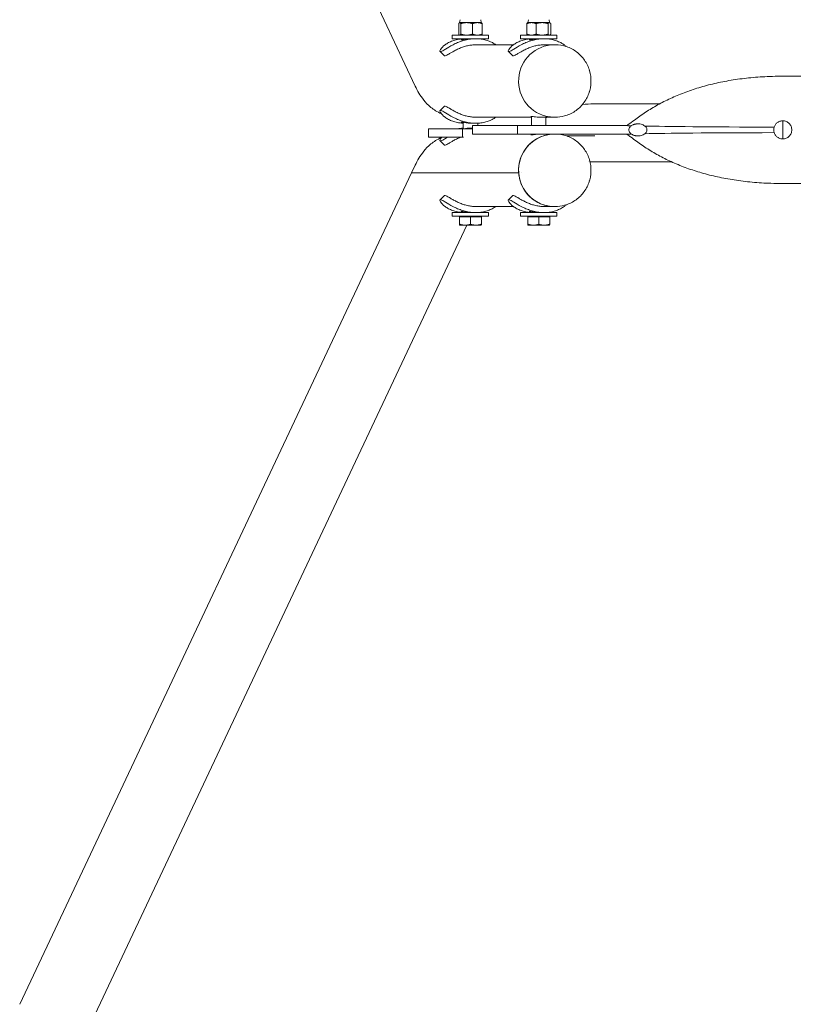
# Model space of a CAD drawing. Units: millimetres. Extents: x -1850 to 2870, y -5812 to 3950.
# Drawn here: x -1842 to -1201, y -728 to 88 of the extents above; entities that cross this region are included whole.
import ezdxf

# ---------------------------------------------------------------- set-up
doc = ezdxf.new("R2010")
doc.units = ezdxf.units.MM
doc.header["$MEASUREMENT"] = 0
doc.layers.add('HAGS-Plan', color=7, linetype='Continuous')

msp = doc.modelspace()

# ---------------------------------------------------------------- linework, layer by layer
at = {"layer": 'HAGS-Plan', "lineweight": 0}
for p, q in [((-1842.336, 728.112), (-1514.515, 32.652)), ((-1478.536, 75.804), (-1478.536, 84.566)), ((-1477.816, 85.37), (-1477.92, 85.31)), ((-1477.383, 87.807), (-1477.816, 85.37)), ((-1477.816, 85.37), (-1477.698, 85.37)), ((-1477.698, 85.37), (-1472, 85.37)), ((-1476.86, 75.804), (-1476.86, 84.566)), ((-1472, 85.37), (-1463.118, 85.37)), ((-1468.767, 85), (-1468.767, 85)), ((-1467.14, 75.804), (-1467.14, 84.566)), ((-1463.118, 85.37), (-1459.816, 85.37)), ((-1460.249, 87.807), (-1459.816, 85.37)), ((-1459.816, 85.37), (-1459.697, 85.301)), ((-1459.096, 75.804), (-1459.096, 84.566)), ((-1422.087, 75.804), (-1422.087, 84.566)), ((-1421.199, 85.37), (-1421.403, 85.252)), ((-1420.767, 87.807), (-1421.199, 85.37)), ((-1421.199, 85.37), (-1418.23, 85.37)), ((-1418.23, 85.37), (-1409.429, 85.37)), ((-1414.373, 75.804), (-1414.373, 84.566)), ((-1409.429, 85.37), (-1403.399, 85.37)), ((-1404.485, 75.804), (-1404.485, 84.566)), ((-1403.632, 87.807), (-1403.199, 85.37)), ((-1403.399, 85.37), (-1403.199, 85.37)), ((-1403.199, 85.37), (-1402.996, 85.252)), ((-1402.312, 75.804), (-1402.312, 84.566)), ((-1483.816, 75), (-1483.811, 75)), ((-1483.816, 72), (-1483.816, 75)), ((-1483.811, 75), (-1453.816, 75)), ((-1477.816, 75), (-1477.935, 75.069)), ((-1467.572, 75.675), (-1467.572, 75.675)), ((-1459.816, 75), (-1459.697, 75.069)), ((-1453.816, 72), (-1453.816, 75)), ((-1427.199, 75), (-1427.195, 75)), ((-1427.199, 72), (-1427.199, 75)), ((-1427.195, 75), (-1397.199, 75)), ((-1421.199, 75), (-1421.403, 75.118)), ((-1417.306, 75.049), (-1417.306, 75.049)), ((-1414.716, 75.675), (-1414.716, 75.675)), ((-1413.934, 75.675), (-1413.934, 75.675)), ((-1403.199, 75), (-1402.996, 75.118)), ((-1397.199, 72), (-1397.199, 75)), ((-1483.816, 72), (-1483.811, 72)), ((-1483.811, 72), (-1466.243, 72)), ((-1473.852, 71.667), (-1474.328, 72)), ((-1473.852, 71.667), (-1474.183, 71.435)), ((-1472.533, 71.667), (-1473.852, 71.667)), ((-1464.355, 72), (-1466.243, 72)), ((-1464.355, 72), (-1453.816, 72)), ((-1433.245, 67), (-1464.355, 67)), ((-1463.326, 71.984), (-1463.304, 72)), ((-1427.199, 72), (-1427.195, 72)), ((-1427.195, 72), (-1409.626, 72)), ((-1417.235, 71.667), (-1417.712, 72)), ((-1417.235, 71.667), (-1417.567, 71.435)), ((-1415.916, 71.667), (-1417.235, 71.667)), ((-1407.739, 72), (-1409.626, 72)), ((-1407.739, 72), (-1397.199, 72)), ((-1399.332, 67), (-1407.739, 67)), ((-1406.71, 71.984), (-1406.687, 72)), ((-1399.332, 67), (-1398.474, 67)), ((-1210, 40.95), (1210, 40.95)), ((-1312.146, 18), (-1366.69, 18)), ((-1474.816, -2.5), (-1474.816, 2.664)), ((-1464.355, 2), (-1467.529, 2)), ((-1418.199, 7), (-1464.355, 7)), ((-1462.816, 0), (-1462.816, 2.035)), ((-1418.199, 0), (-1418.199, 7.678)), ((-1399.332, 7), (-1411.084, 7)), ((-1406.199, 0), (-1406.199, 7)), ((-1399.332, 7), (-1398.474, 7)), ((-1210, -11), (-1210, 4)), ((-1475.32, -2.5), (-1503.625, -2.5)), ((-1503.625, -2.5), (-1503.625, -9.5)), ((-1475.32, -2.5), (-1467, -2.5)), ((-1475.32, -2.5), (-1475.32, -9.5)), ((-1467, -2), (-1467.529, -2)), ((-1467, 0), (-1429.939, 0)), ((-1467, -7), (-1467, 0)), ((-1467, -7), (-1429.939, -7)), ((-1340, 0), (-1429.939, 0)), ((-1429.939, -7), (-1429.939, 0)), ((-1400.245, -7), (-1429.939, -7)), ((-1418.199, -7.678), (-1418.199, -7)), ((-1399.332, -7), (-1400.245, -7)), ((-1399.332, -7), (-1398.474, -7)), ((-1340, -7), (-1398.474, -7)), ((-1475.32, -9.5), (-1503.625, -9.5)), ((-1475.32, -9.5), (-1474.485, -9.5)), ((-1302.063, -30), (-1366.69, -30)), ((-1842.336, -728.112), (-1517.548, -39.085)), ((-1517.548, -39.085), (-1514.515, -32.652)), ((-1517.548, -39.085), (-1516.57, -39.085)), ((-1517.548, -39.085), (-1516.57, -39.085)), ((-1428.816, -39.085), (-1508.648, -39.085)), ((-1428.816, -39.085), (-1508.648, -39.085)), ((-1426.799, -39.085), (-1426.799, -39.085)), ((-1426.799, -39.085), (-1426.799, -39.085)), ((-1210, -47.95), (1210, -47.95)), ((-1483.816, -72), (-1466.243, -72)), ((-1483.816, -75), (-1483.816, -72)), ((-1474.816, -72), (-1474.816, -71.336)), ((-1464.355, -72), (-1466.243, -72)), ((-1433.245, -67), (-1464.355, -67)), ((-1464.355, -72), (-1453.816, -72)), ((-1462.816, -72), (-1462.816, -71.965)), ((-1453.816, -75), (-1453.816, -72)), ((-1427.199, -72), (-1409.626, -72)), ((-1427.199, -75), (-1427.199, -72)), ((-1418.199, -72), (-1418.199, -71.336)), ((-1407.739, -72), (-1409.626, -72)), ((-1399.332, -67), (-1407.739, -67)), ((-1407.739, -72), (-1397.199, -72)), ((-1406.199, -72), (-1406.199, -71.965)), ((-1399.332, -67), (-1398.474, -67)), ((-1397.199, -75), (-1397.199, -72)), ((-1483.816, -75), (-1453.816, -75)), ((-1477.815, -75.6), (-1477.873, -75.6)), ((-1477.873, -75.6), (-1477.873, -81.696)), ((-1477.816, -75.6), (-1477.816, -75)), ((-1477.758, -75.6), (-1477.815, -75.6)), ((-1473.23, -75.6), (-1477.758, -75.6)), ((-1477.758, -75.6), (-1477.758, -81.696)), ((-1468.702, -75.6), (-1473.23, -75.6)), ((-1464.231, -75.6), (-1468.702, -75.6)), ((-1468.702, -75.6), (-1468.702, -81.696)), ((-1459.759, -75.6), (-1464.231, -75.6)), ((-1459.816, -75.6), (-1459.816, -75)), ((-1459.759, -75.6), (-1459.759, -81.696)), ((-1427.199, -75), (-1397.199, -75)), ((-1421.199, -75.6), (-1421.256, -75.6)), ((-1421.256, -75.6), (-1421.256, -81.696)), ((-1421.199, -75.6), (-1421.199, -75)), ((-1421.142, -75.6), (-1421.199, -75.6)), ((-1416.614, -75.6), (-1421.142, -75.6)), ((-1421.142, -75.6), (-1421.142, -81.696)), ((-1412.085, -75.6), (-1416.614, -75.6)), ((-1407.614, -75.6), (-1412.085, -75.6)), ((-1412.085, -75.6), (-1412.085, -81.696)), ((-1403.143, -75.6), (-1407.614, -75.6)), ((-1403.199, -75.6), (-1403.199, -75)), ((-1403.143, -75.6), (-1403.143, -81.696)), ((-1788.063, -753.695), (-1471.681, -82.5)), ((-1477.816, -82.5), (-1477.817, -82.5)), ((-1477.816, -82.5), (-1477.815, -82.5)), ((-1473.23, -82.5), (-1477.815, -82.5)), ((-1473.23, -82.5), (-1464.231, -82.5)), ((-1464.231, -82.5), (-1459.816, -82.5)), ((-1459.816, -82.5), (-1459.815, -82.5)), ((-1421.199, -82.5), (-1421.2, -82.5)), ((-1416.614, -82.5), (-1421.199, -82.5)), ((-1421.199, -82.5), (-1421.199, -82.5)), ((-1416.614, -82.5), (-1407.614, -82.5)), ((-1407.614, -82.5), (-1403.199, -82.5)), ((-1403.199, -82.5), (-1403.199, -82.5))]:
    msp.add_line(p, q, dxfattribs=at)
at = {"layer": 'HAGS-Plan', "lineweight": 0, "extrusion": (0, 0, -1)}
for centre, major_axis, ratio, start_param, end_param in [((-1399.332, 37), (0, -30), 0.9851728, 0.1444137, 3.1415927), ((-1399.332, 37), (0, -30), 0.9851728, 0.1444137, 3.1415927), ((-1399.338, 36.998), (0.002, -30.006), 0.985166, -1.8598552, -1.857357), ((-1399.331, 37), (0, -29.999), 0.9851727, -1.2869144, -1.2816998), ((-1399.332, 37), (0, 30), 0.9851728, 3.1415925, 3.2860062), ((-1399.332, -37), (0, 30), 0.9851728, -1.6403436, 0), ((-1399.332, -37), (0, -30), 0.9851728, 0, 3.1415927), ((-1399.332, -37), (0, -30), 0.9851728, 0, 1.501249), ((-1403.249, -35.816), (-0.044, -34.152), 0.9850436, -1.2830567, -1.2829599)]:
    msp.add_ellipse(centre, major_axis=major_axis, ratio=ratio, start_param=start_param, end_param=end_param, dxfattribs=at)
at = {"layer": 'HAGS-Plan', "lineweight": 0}
for points, weights in [([(-1478.536, 84.566), (-1478.087, 85.37), (-1477.698, 85.37)], [1.94373066959, 2.09407876011, 2.09407876011]), ([(-1477.698, 85.37), (-1477.309, 85.37), (-1476.86, 84.566)], [2.09407876011, 2.09407876011, 1.94373066959]), ([(-1476.86, 84.566), (-1474.256, 85.37), (-1472, 85.37)], [1.94373066959, 2.09407876011, 2.09407876011]), ([(-1472, 85.37), (-1469.744, 85.37), (-1467.14, 84.566)], [2.09407876011, 2.09407876011, 1.94373066959]), ([(-1463.118, 85.37), (-1464.985, 85.37), (-1467.14, 84.566)], [2.09407876011, 2.09407876011, 1.94373066959]), ([(-1459.096, 84.566), (-1461.251, 85.37), (-1463.118, 85.37)], [1.94373066959, 2.09407876011, 2.09407876011]), ([(-1459.096, 84.566), (-1459.416, 85.139), (-1459.697, 85.301)], [1.94373066959, 2.04853529063, 2.08028272449]), ([(-1422.087, 84.566), (-1420.02, 85.37), (-1418.23, 85.37)], [1.94373066959, 2.09407876011, 2.09407876011]), ([(-1421.403, 85.252), (-1421.724, 85.067), (-1422.087, 84.566)], [2.07065890288, 2.03473964304, 1.94373066959]), ([(-1418.23, 85.37), (-1416.44, 85.37), (-1414.373, 84.566)], [2.09407876011, 2.09407876011, 1.94373066959]), ([(-1414.373, 84.566), (-1411.724, 85.37), (-1409.429, 85.37)], [1.94373066959, 2.09407876011, 2.09407876011]), ([(-1409.429, 85.37), (-1407.135, 85.37), (-1404.485, 84.566)], [2.09407876011, 2.09407876011, 1.94373066959]), ([(-1403.399, 85.37), (-1403.903, 85.37), (-1404.485, 84.566)], [2.09407876011, 2.09407876011, 1.94373066959]), ([(-1402.312, 84.566), (-1402.894, 85.37), (-1403.399, 85.37)], [1.94373066959, 2.09407876011, 2.09407876011]), ([(-1478.536, 75.804), (-1478.087, 75), (-1477.698, 75)], [1.94373066959, 2.09407876011, 2.09407876011]), ([(-1477.698, 75), (-1477.309, 75), (-1476.86, 75.804)], [2.09407876011, 2.09407876011, 1.94373066959]), ([(-1476.86, 75.804), (-1474.256, 75), (-1472, 75)], [1.94373066959, 2.09407876011, 2.09407876011]), ([(-1472, 75), (-1469.744, 75), (-1467.14, 75.804)], [2.09407876011, 2.09407876011, 1.94373066959]), ([(-1463.118, 75), (-1464.985, 75), (-1467.14, 75.804)], [2.09407876011, 2.09407876011, 1.94373066959]), ([(-1459.096, 75.804), (-1461.251, 75), (-1463.118, 75)], [1.94373066959, 2.09407876011, 2.09407876011]), ([(-1459.096, 75.804), (-1459.416, 75.231), (-1459.697, 75.069)], [1.94373066959, 2.04853529063, 2.08028272449]), ([(-1422.087, 75.804), (-1420.02, 75), (-1418.23, 75)], [1.94373066959, 2.09407876011, 2.09407876011]), ([(-1421.403, 75.118), (-1421.724, 75.303), (-1422.087, 75.804)], [2.07065890288, 2.03473964304, 1.94373066959]), ([(-1418.23, 75), (-1416.44, 75), (-1414.373, 75.804)], [2.09407876011, 2.09407876011, 1.94373066959]), ([(-1414.373, 75.804), (-1411.724, 75), (-1409.429, 75)], [1.94373066959, 2.09407876011, 2.09407876011]), ([(-1409.429, 75), (-1407.135, 75), (-1404.485, 75.804)], [2.09407876011, 2.09407876011, 1.94373066959]), ([(-1403.399, 75), (-1403.903, 75), (-1404.485, 75.804)], [2.09407876011, 2.09407876011, 1.94373066959]), ([(-1402.312, 75.804), (-1402.894, 75), (-1403.399, 75)], [1.94373066959, 2.09407876011, 2.09407876011]), ([(-1477.873, -81.696), (-1477.842, -82.5), (-1477.815, -82.5)], [1.63380277034, 1.76017785443, 1.76017785443]), ([(-1477.815, -82.5), (-1477.789, -82.5), (-1477.758, -81.696)], [1.76017785443, 1.76017785443, 1.63380277034]), ([(-1477.758, -81.696), (-1475.332, -82.5), (-1473.23, -82.5)], [1.63380277034, 1.76017785443, 1.76017785443]), ([(-1473.23, -82.5), (-1471.128, -82.5), (-1468.702, -81.696)], [1.76017785443, 1.76017785443, 1.63380277034]), ([(-1468.702, -81.696), (-1466.306, -82.5), (-1464.231, -82.5)], [1.63380277034, 1.76017785443, 1.76017785443]), ([(-1464.231, -82.5), (-1462.156, -82.5), (-1459.759, -81.696)], [1.76017785443, 1.76017785443, 1.63380277034]), ([(-1459.759, -81.696), (-1459.789, -82.485), (-1459.815, -82.5)], [1.63380277034, 1.75758527327, 1.76012466771]), ([(-1421.256, -81.696), (-1421.225, -82.5), (-1421.199, -82.5)], [1.63380277034, 1.76017785443, 1.76017785443]), ([(-1421.199, -82.5), (-1421.172, -82.5), (-1421.142, -81.696)], [1.76017785443, 1.76017785443, 1.63380277034]), ([(-1421.142, -81.696), (-1418.715, -82.5), (-1416.614, -82.5)], [1.63380277034, 1.76017785443, 1.76017785443]), ([(-1416.614, -82.5), (-1414.512, -82.5), (-1412.085, -81.696)], [1.76017785443, 1.76017785443, 1.63380277034]), ([(-1412.085, -81.696), (-1409.689, -82.5), (-1407.614, -82.5)], [1.63380277034, 1.76017785443, 1.76017785443]), ([(-1407.614, -82.5), (-1405.539, -82.5), (-1403.143, -81.696)], [1.76017785443, 1.76017785443, 1.63380277034]), ([(-1403.143, -81.696), (-1403.173, -82.485), (-1403.199, -82.5)], [1.63380277034, 1.75758527327, 1.76012466771])]:
    msp.add_rational_spline(points, weights, degree=2, dxfattribs=at)
for points, knots in [([(-1493.551, 61.385), (-1493.715, 61.385), (-1493.958, 61.423), (-1494.091, 61.897), (-1494.041, 62.201), (-1493.773, 62.843), (-1493.614, 63.137), (-1492.74, 64.467), (-1491.573, 65.738), (-1489.433, 67.316), (-1488.977, 67.627), (-1487.541, 68.525), (-1486.483, 69.089), (-1484.745, 69.848), (-1484.147, 70.084), (-1482.31, 70.734), (-1481.016, 71.095), (-1478.982, 71.508), (-1478.293, 71.624), (-1476.517, 71.861), (-1475.42, 71.95), (-1474.306, 71.984)], [-4.1636405, -4.1636405, -4.1636405, -4.1636405, -3.8772182, -3.8772182, -3.6595357, -3.6595357, -3.5132593, -3.5132593, -3.0563351, -3.0563351, -2.9435508, -2.9435508, -2.7228643, -2.7228643, -2.6141021, -2.6141021, -2.4003829, -2.4003829, -2.2943679, -2.2943679, -2.1317621, -2.1317621, -2.1317621, -2.1317621]), ([(-1447.77, 67), (-1447.772, 67.001), (-1447.774, 67.003), (-1448.2, 67.316), (-1448.655, 67.627), (-1450.091, 68.525), (-1451.149, 69.089), (-1452.887, 69.848), (-1453.485, 70.084), (-1455.322, 70.734), (-1456.616, 71.095), (-1458.65, 71.508), (-1459.339, 71.624), (-1461.439, 71.904), (-1462.876, 71.999), (-1465.8, 72.001), (-1467.276, 71.907), (-1469.489, 71.629), (-1470.225, 71.514), (-1472.43, 71.102), (-1473.875, 70.743), (-1475.999, 70.095), (-1476.703, 69.859), (-1478.792, 69.101), (-1480.122, 68.539), (-1482.029, 67.641), (-1482.653, 67.331), (-1485.694, 65.753), (-1487.718, 64.481), (-1489.876, 63.148), (-1490.357, 62.852), (-1491.449, 62.207), (-1492.008, 61.9), (-1493.074, 61.424), (-1493.387, 61.385), (-1493.551, 61.385)], [-3.0568081, -3.0568081, -3.0568081, -3.0568081, -3.0563308, -3.0563308, -2.9435466, -2.9435466, -2.7228603, -2.7228603, -2.6140983, -2.6140983, -2.4003794, -2.4003794, -2.2943645, -2.2943645, -2.0827259, -2.0827259, -1.8710855, -1.8710855, -1.7650905, -1.7650905, -1.5514029, -1.5514029, -1.4426773, -1.4426773, -1.2220487, -1.2220487, -1.1093119, -1.1093119, -0.6524202, -0.6524202, -0.5056461, -0.5056461, -0.2872309, -0.2872309, 0, 0, 0, 0]), ([(-1464.355, 67), (-1465.464, 67), (-1466.583, 66.937), (-1468.866, 66.683), (-1470.021, 66.488), (-1471.74, 66.109), (-1472.32, 65.965), (-1474.061, 65.487), (-1475.188, 65.114), (-1476.842, 64.489), (-1477.404, 64.261), (-1479.08, 63.544), (-1480.135, 63.036), (-1482.185, 61.976), (-1483.157, 61.43), (-1484.808, 60.474), (-1485.505, 60.058), (-1486.608, 59.408), (-1487.042, 59.156), (-1488.037, 58.602), (-1488.549, 58.341), (-1489.513, 57.949), (-1489.826, 57.901), (-1490.018, 57.901)], [-2.4007179, -2.4007179, -2.4007179, -2.4007179, -2.1997083, -2.1997083, -1.9909449, -1.9909449, -1.8826272, -1.8826272, -1.6609728, -1.6609728, -1.541898, -1.541898, -1.2950291, -1.2950291, -1.0230108, -1.0230108, -0.785505, -0.785505, -0.6063768, -0.6063768, -0.3358998, -0.3358998, 0, 0, 0, 0]), ([(-1476.703, 71.072), (-1476.795, 71.072), (-1476.829, 71.086), (-1476.772, 71.141), (-1476.683, 71.181), (-1476.443, 71.263), (-1476.321, 71.3), (-1475.756, 71.452), (-1475.148, 71.584), (-1474.262, 71.718), (-1474.122, 71.738), (-1473.981, 71.757)], [-2.55517864, -2.55517864, -2.55517864, -2.55517864, -2.3931363, -2.3931363, -2.23328949, -2.23328949, -2.12503619, -2.12503619, -1.81956092, -1.81956092, -1.76362119, -1.76362119, -1.76362119, -1.76362119]), ([(-1467.529, 72), (-1468.054, 72), (-1468.588, 71.988), (-1470.108, 71.92), (-1471.196, 71.829), (-1473.222, 71.584), (-1474.077, 71.453), (-1475.036, 71.301), (-1475.266, 71.263), (-1475.783, 71.182), (-1476.047, 71.141), (-1476.464, 71.086), (-1476.61, 71.072), (-1476.703, 71.072)], [-1.2769085, -1.2769085, -1.2769085, -1.2769085, -1.087053, -1.087053, -0.7349785, -0.7349785, -0.4299276, -0.4299276, -0.321726, -0.321726, -0.1619597, -0.1619597, 0, 0, 0, 0]), ([(-1436.935, 61.385), (-1437.098, 61.385), (-1437.341, 61.423), (-1437.474, 61.897), (-1437.425, 62.201), (-1437.156, 62.843), (-1436.997, 63.137), (-1436.124, 64.467), (-1434.957, 65.738), (-1432.816, 67.316), (-1432.361, 67.627), (-1430.924, 68.525), (-1429.866, 69.089), (-1428.129, 69.848), (-1427.531, 70.084), (-1425.693, 70.734), (-1424.4, 71.095), (-1422.366, 71.508), (-1421.677, 71.624), (-1419.901, 71.861), (-1418.803, 71.95), (-1417.689, 71.984)], [-4.1636405, -4.1636405, -4.1636405, -4.1636405, -3.8772182, -3.8772182, -3.6595357, -3.6595357, -3.5132593, -3.5132593, -3.0563351, -3.0563351, -2.9435508, -2.9435508, -2.7228643, -2.7228643, -2.6141021, -2.6141021, -2.4003829, -2.4003829, -2.2943679, -2.2943679, -2.1317621, -2.1317621, -2.1317621, -2.1317621]), ([(-1389.425, 65.561), (-1389.923, 66.033), (-1390.501, 66.519), (-1391.583, 67.316), (-1392.038, 67.627), (-1393.475, 68.525), (-1394.533, 69.089), (-1396.27, 69.848), (-1396.868, 70.084), (-1398.706, 70.734), (-1399.999, 71.095), (-1402.033, 71.508), (-1402.722, 71.624), (-1404.822, 71.904), (-1406.26, 71.999), (-1409.184, 72.001), (-1410.659, 71.907), (-1412.873, 71.629), (-1413.609, 71.514), (-1415.813, 71.102), (-1417.258, 70.743), (-1419.383, 70.095), (-1420.087, 69.859), (-1422.175, 69.101), (-1423.505, 68.539), (-1425.413, 67.641), (-1426.037, 67.331), (-1429.077, 65.753), (-1431.101, 64.481), (-1433.259, 63.148), (-1433.741, 62.852), (-1434.833, 62.207), (-1435.391, 61.9), (-1436.458, 61.424), (-1436.77, 61.385), (-1436.935, 61.385)], [-3.2315057, -3.2315057, -3.2315057, -3.2315057, -3.0563308, -3.0563308, -2.9435466, -2.9435466, -2.7228603, -2.7228603, -2.6140983, -2.6140983, -2.4003794, -2.4003794, -2.2943645, -2.2943645, -2.0827259, -2.0827259, -1.8710855, -1.8710855, -1.7650905, -1.7650905, -1.5514029, -1.5514029, -1.4426773, -1.4426773, -1.2220487, -1.2220487, -1.1093119, -1.1093119, -0.6524202, -0.6524202, -0.5056461, -0.5056461, -0.2872309, -0.2872309, 0, 0, 0, 0]), ([(-1407.739, 67), (-1408.847, 67), (-1409.966, 66.937), (-1412.25, 66.683), (-1413.404, 66.488), (-1415.124, 66.109), (-1415.704, 65.965), (-1417.444, 65.487), (-1418.572, 65.114), (-1420.225, 64.489), (-1420.788, 64.261), (-1422.464, 63.544), (-1423.519, 63.036), (-1425.569, 61.976), (-1426.54, 61.43), (-1428.191, 60.474), (-1428.888, 60.058), (-1429.991, 59.408), (-1430.426, 59.156), (-1431.42, 58.602), (-1431.933, 58.341), (-1432.896, 57.949), (-1433.209, 57.901), (-1433.401, 57.901)], [-2.4007179, -2.4007179, -2.4007179, -2.4007179, -2.1997083, -2.1997083, -1.9909449, -1.9909449, -1.8826272, -1.8826272, -1.6609728, -1.6609728, -1.541898, -1.541898, -1.2950291, -1.2950291, -1.0230108, -1.0230108, -0.785505, -0.785505, -0.6063768, -0.6063768, -0.3358998, -0.3358998, 0, 0, 0, 0]), ([(-1420.086, 71.072), (-1420.179, 71.072), (-1420.213, 71.086), (-1420.155, 71.141), (-1420.066, 71.181), (-1419.826, 71.263), (-1419.704, 71.3), (-1419.14, 71.452), (-1418.531, 71.584), (-1417.645, 71.718), (-1417.506, 71.738), (-1417.364, 71.757)], [-2.55517864, -2.55517864, -2.55517864, -2.55517864, -2.3931363, -2.3931363, -2.23328949, -2.23328949, -2.12503619, -2.12503619, -1.81956092, -1.81956092, -1.76362119, -1.76362119, -1.76362119, -1.76362119]), ([(-1410.913, 72), (-1411.438, 72), (-1411.972, 71.988), (-1413.491, 71.92), (-1414.579, 71.829), (-1416.606, 71.584), (-1417.461, 71.453), (-1418.42, 71.301), (-1418.65, 71.263), (-1419.167, 71.182), (-1419.431, 71.141), (-1419.847, 71.086), (-1419.994, 71.072), (-1420.086, 71.072)], [-1.2769085, -1.2769085, -1.2769085, -1.2769085, -1.087053, -1.087053, -0.7349785, -0.7349785, -0.4299276, -0.4299276, -0.321726, -0.321726, -0.1619597, -0.1619597, 0, 0, 0, 0]), ([(-1398.474, 67), (-1395.322, 67), (-1392.17, 66.484), (-1386.184, 64.473), (-1383.352, 62.978), (-1378.293, 59.159), (-1376.067, 56.835), (-1372.447, 51.595), (-1371.055, 48.678), (-1369.243, 42.547), (-1368.825, 39.333), (-1369.008, 32.933), (-1369.608, 29.748), (-1371.767, 23.731), (-1373.324, 20.9), (-1377.239, 15.879), (-1379.595, 13.689), (-1384.868, 10.173), (-1387.782, 8.847), (-1393.319, 7.344), (-1395.897, 7), (-1398.474, 7)], [0, 0, 0, 0, 0.3196822, 0.3196822, 0.6394308, 0.6394308, 0.9593469, 0.9593469, 1.2794582, 1.2794582, 1.5997156, 1.5997156, 1.9200199, 1.9200199, 2.2402572, 2.2402572, 2.5603348, 2.5603348, 2.880216, 2.880216, 3.1415927, 3.1415927, 3.1415927, 3.1415927]), ([(-1340, 0), (-1340, 0), (-1339.999, 0), (-1339.999, 0), (-1339.998, 0), (-1339.998, 0), (-1339.998, 0), (-1339.998, 0), (-1339.998, 0), (-1339.997, 0), (-1339.996, 0), (-1339.993, 0), (-1339.991, 0), (-1339.981, 0), (-1339.974, 0), (-1339.916, 0.003), (-1339.866, 0.009), (-1339.715, 0.038), (-1339.617, 0.069), (-1338.985, 0.302), (-1338.501, 0.621), (-1336.289, 2.08), (-1334.655, 3.371), (-1329.935, 6.874), (-1326.834, 9.075), (-1320.425, 13.263), (-1317.117, 15.257), (-1310.267, 19.053), (-1306.717, 20.851), (-1299.373, 24.249), (-1295.571, 25.842), (-1287.716, 28.82), (-1283.655, 30.196), (-1275.279, 32.729), (-1270.955, 33.875), (-1262.047, 35.935), (-1257.454, 36.838), (-1248.001, 38.398), (-1243.134, 39.042), (-1233.182, 40.066), (-1228.092, 40.434), (-1220, 40.797), (-1217, 40.883), (-1213, 40.937), (-1212, 40.945), (-1210.667, 40.949), (-1210.333, 40.95), (-1210, 40.95)], [0, 0, 0, 0, 0.0017252, 0.0017252, 0.0021569, 0.0021569, 0.0022432, 0.0022432, 0.0032565, 0.0032565, 0.0048152, 0.0048152, 0.0127423, 0.0127423, 0.0338818, 0.0338818, 0.1856652, 0.1856652, 0.4930554, 0.4930554, 2.2047769, 2.2047769, 8.4413435, 8.4413435, 19.8384949, 19.8384949, 31.4102142, 31.4102142, 43.3325599, 43.3325599, 55.6853308, 55.6853308, 68.532581, 68.532581, 81.9374093, 81.9374093, 95.9651042, 95.9651042, 110.6796953, 110.6796953, 125.9781793, 125.9781793, 134.979226, 134.979226, 137.9792624, 137.9792624, 138.9792637, 138.9792637, 138.9792637, 138.9792637]), ([(-1514.515, 32.652), (-1513.633, 30.78), (-1512.662, 28.915), (-1510.395, 25.126), (-1509.103, 23.2), (-1505.902, 19.234), (-1503.992, 17.182), (-1499.21, 13.265), (-1496.385, 11.387), (-1492.923, 9.881)], [2.7925268, 2.7925268, 2.7925268, 2.7925268, 2.86233997, 2.86233997, 2.93215314, 2.93215314, 3.00196631, 3.00196631, 3.06706763, 3.06706763, 3.06706763, 3.06706763]), ([(-1474.816, 2.035), (-1475.744, 2.078), (-1476.66, 2.159), (-1478.261, 2.371), (-1478.95, 2.486), (-1480.985, 2.898), (-1482.28, 3.257), (-1484.119, 3.905), (-1484.717, 4.141), (-1486.457, 4.899), (-1487.517, 5.461), (-1488.955, 6.359), (-1489.412, 6.669), (-1491.557, 8.247), (-1492.728, 9.519), (-1493.608, 10.852), (-1493.768, 11.148), (-1494.04, 11.793), (-1494.091, 12.1), (-1493.959, 12.576), (-1493.715, 12.615), (-1493.551, 12.615)], [-2.0071611, -2.0071611, -2.0071611, -2.0071611, -1.8710885, -1.8710885, -1.7650933, -1.7650933, -1.5514055, -1.5514055, -1.4426799, -1.4426799, -1.2220511, -1.2220511, -1.1093141, -1.1093141, -0.652422, -0.652422, -0.5056475, -0.5056475, -0.2872316, -0.2872316, 0, 0, 0, 0]), ([(-1493.551, 12.615), (-1493.388, 12.615), (-1493.076, 12.577), (-1492.014, 12.103), (-1491.458, 11.799), (-1490.372, 11.156), (-1489.893, 10.863), (-1487.741, 9.533), (-1485.719, 8.262), (-1482.682, 6.684), (-1482.059, 6.373), (-1480.153, 5.475), (-1478.823, 4.911), (-1476.736, 4.152), (-1476.032, 3.916), (-1473.909, 3.266), (-1472.464, 2.905), (-1470.259, 2.492), (-1469.523, 2.376), (-1467.31, 2.096), (-1465.835, 2.001), (-1462.91, 1.999), (-1461.472, 2.093), (-1459.371, 2.371), (-1458.682, 2.486), (-1456.647, 2.898), (-1455.352, 3.257), (-1453.513, 3.905), (-1452.915, 4.141), (-1451.175, 4.899), (-1450.115, 5.461), (-1448.677, 6.359), (-1448.22, 6.669), (-1447.787, 6.987), (-1447.779, 6.994), (-1447.77, 7)], [-4.1637208, -4.1637208, -4.1637208, -4.1637208, -3.8772142, -3.8772142, -3.6595307, -3.6595307, -3.5132543, -3.5132543, -3.0563308, -3.0563308, -2.9435466, -2.9435466, -2.7228603, -2.7228603, -2.6140983, -2.6140983, -2.4003794, -2.4003794, -2.2943645, -2.2943645, -2.0827259, -2.0827259, -1.8710855, -1.8710855, -1.7650905, -1.7650905, -1.5514029, -1.5514029, -1.4426773, -1.4426773, -1.2220487, -1.2220487, -1.1093119, -1.1093119, -1.1070521, -1.1070521, -1.1070521, -1.1070521]), ([(-1490.018, 16.099), (-1489.829, 16.099), (-1489.523, 16.053), (-1488.582, 15.674), (-1488.083, 15.422), (-1487.116, 14.886), (-1486.693, 14.642), (-1485.621, 14.012), (-1484.946, 13.608), (-1483.327, 12.666), (-1482.362, 12.121), (-1480.323, 11.057), (-1479.274, 10.546), (-1477.605, 9.822), (-1477.044, 9.592), (-1475.394, 8.958), (-1474.267, 8.578), (-1471.975, 7.934), (-1470.821, 7.668), (-1469.069, 7.365), (-1468.49, 7.28), (-1466.754, 7.076), (-1465.601, 7.004), (-1464.423, 7), (-1464.389, 7), (-1464.355, 7)], [-4.7946905, -4.7946905, -4.7946905, -4.7946905, -4.4659514, -4.4659514, -4.2011122, -4.2011122, -4.0256479, -4.0256479, -3.7927246, -3.7927246, -3.5204685, -3.5204685, -3.2734147, -3.2734147, -3.1540556, -3.1540556, -2.9317658, -2.9317658, -2.7184603, -2.7184603, -2.6140533, -2.6140533, -2.4068708, -2.4068708, -2.400718, -2.400718, -2.400718, -2.400718]), ([(-1474.816, 2.37), (-1475.374, 2.466), (-1475.835, 2.569), (-1476.32, 2.699), (-1476.442, 2.737), (-1476.682, 2.818), (-1476.772, 2.859), (-1476.829, 2.914), (-1476.795, 2.928), (-1476.703, 2.928)], [-0.67575868, -0.67575868, -0.67575868, -0.67575868, -0.42990899, -0.42990899, -0.32171219, -0.32171219, -0.16195276, -0.16195276, 0, 0, 0, 0]), ([(-1476.703, 2.928), (-1476.61, 2.928), (-1476.464, 2.914), (-1476.048, 2.859), (-1475.785, 2.819), (-1475.269, 2.737), (-1475.039, 2.7), (-1474.081, 2.548), (-1473.226, 2.416), (-1471.201, 2.172), (-1470.113, 2.081), (-1468.592, 2.012), (-1468.057, 2), (-1467.531, 2), (-1467.53, 2), (-1467.529, 2)], [-2.5553511, -2.5553511, -2.5553511, -2.5553511, -2.3932884, -2.3932884, -2.2334263, -2.2334263, -2.1251648, -2.1251648, -1.819653, -1.819653, -1.4672912, -1.4672912, -1.277179, -1.277179, -1.2769085, -1.2769085, -1.2769085, -1.2769085]), ([(-1411.084, 7), (-1411.891, 7), (-1412.778, 7.037), (-1414.469, 7.17), (-1415.273, 7.265), (-1416.605, 7.443), (-1417.222, 7.539), (-1418.151, 7.675), (-1418.463, 7.713), (-1418.744, 7.713), (-1418.731, 7.675), (-1418.459, 7.577), (-1418.342, 7.542), (-1418.199, 7.505)], [0.9827474, 0.9827474, 0.9827474, 0.9827474, 1.2284247, 1.2284247, 1.474102, 1.474102, 1.7197984, 1.7197984, 1.9654948, 1.9654948, 2.2111911, 2.2111911, 2.3184229, 2.3184229, 2.3184229, 2.3184229]), ([(-1324.232, -0.304), (-1325.208, 0.479), (-1326.405, 0.937), (-1328.105, 1.369), (-1328.9, 1.469), (-1329.968, 1.505), (-1330.357, 1.502), (-1330.987, 1.459), (-1331.228, 1.435), (-1331.667, 1.376), (-1331.859, 1.345), (-1332.261, 1.27), (-1332.454, 1.226), (-1332.826, 1.134), (-1333.023, 1.078), (-1333.543, 0.913), (-1333.804, 0.812), (-1334.6, 0.475), (-1334.985, 0.245), (-1335.338, 0.013), (-1335.406, -0.034), (-1335.468, -0.078)], [-3.312516, -3.312516, -3.312516, -3.312516, -2.6417506, -2.6417506, -2.0780378, -2.0780378, -1.8048392, -1.8048392, -1.6495912, -1.6495912, -1.5253936, -1.5253936, -1.3817802, -1.3817802, -1.2167743, -1.2167743, -0.9414287, -0.9414287, -0.1970769, -0.1970769, 0, 0, 0, 0]), ([(-1210, 4), (-1210.365, 4), (-1210.73, 3.973), (-1211.498, 3.86), (-1211.9, 3.767), (-1213.052, 3.397), (-1213.768, 3.033), (-1215.022, 2.121), (-1215.562, 1.588), (-1216.504, 0.325), (-1216.884, -0.411), (-1217.137, -1.196)], [0, 0, 0, 0, 0.10959812, 0.10959812, 0.23309014, 0.23309014, 0.47322648, 0.47322648, 0.70023352, 0.70023352, 0.94786869, 0.94786869, 0.94786869, 0.94786869]), ([(-1210, -11), (-1209.056, -11), (-1208.051, -10.811), (-1206.204, -10.045), (-1205.362, -9.468), (-1204.032, -8.138), (-1203.455, -7.296), (-1202.689, -5.449), (-1202.5, -4.444), (-1202.5, -2.556), (-1202.689, -1.551), (-1203.455, 0.296), (-1204.032, 1.138), (-1205.362, 2.468), (-1206.204, 3.045), (-1208.051, 3.811), (-1209.056, 4), (-1210, 4)], [2.2647823, 2.2647823, 2.2647823, 2.2647823, 2.5478841, 2.5478841, 2.8309859, 2.8309859, 3.1140797, 3.1140797, 3.3971735, 3.3971735, 3.6802673, 3.6802673, 3.9633611, 3.9633611, 4.2464629, 4.2464629, 4.5295647, 4.5295647, 4.5295647, 4.5295647]), ([(-1478.983, -2.5), (-1478.525, -2.418), (-1478.062, -2.345), (-1476.682, -2.161), (-1475.755, -2.078), (-1474.816, -2.035)], [-2.36533908, -2.36533908, -2.36533908, -2.36533908, -2.29436791, -2.29436791, -2.15665077, -2.15665077, -2.15665077, -2.15665077]), ([(-1467.529, -2), (-1468.054, -2), (-1468.588, -2.012), (-1470.108, -2.08), (-1471.196, -2.171), (-1472.8, -2.365), (-1473.292, -2.433), (-1473.749, -2.5)], [-1.27690845, -1.27690845, -1.27690845, -1.27690845, -1.08705295, -1.08705295, -0.73497847, -0.73497847, -0.56684449, -0.56684449, -0.56684449, -0.56684449]), ([(-1467, -2.102), (-1467.583, -2.146), (-1468.167, -2.205), (-1469.256, -2.342), (-1469.761, -2.416), (-1470.264, -2.5)], [-1.95484676, -1.95484676, -1.95484676, -1.95484676, -1.87108552, -1.87108552, -1.79847958, -1.79847958, -1.79847958, -1.79847958]), ([(-1418.199, -7.505), (-1418.342, -7.542), (-1418.459, -7.577), (-1418.731, -7.675), (-1418.744, -7.713), (-1418.603, -7.713), (-1418.463, -7.713), (-1418.151, -7.675), (-1417.222, -7.539), (-1416.605, -7.443), (-1415.273, -7.265), (-1414.469, -7.17), (-1412.778, -7.037), (-1411.891, -7), (-1411.084, -7)], [-0.3529282, -0.3529282, -0.3529282, -0.3529282, -0.2456964, -0.2456964, 0, 0, 0, 0.2456964, 0.2456964, 0.4913928, 0.4913928, 0.7370701, 0.7370701, 0.9827474, 0.9827474, 0.9827474, 0.9827474]), ([(-1398.474, -7), (-1395.322, -7), (-1392.17, -7.516), (-1386.184, -9.527), (-1383.352, -11.022), (-1378.293, -14.841), (-1376.067, -17.165), (-1372.447, -22.405), (-1371.055, -25.322), (-1369.243, -31.453), (-1368.825, -34.667), (-1369.008, -41.067), (-1369.608, -44.252), (-1371.767, -50.269), (-1373.324, -53.1), (-1377.239, -58.121), (-1379.595, -60.311), (-1384.868, -63.827), (-1387.782, -65.153), (-1393.319, -66.656), (-1395.897, -67), (-1398.474, -67)], [0, 0, 0, 0, 0.3196822, 0.3196822, 0.6394307, 0.6394307, 0.9593469, 0.9593469, 1.2794582, 1.2794582, 1.5997156, 1.5997156, 1.9200199, 1.9200199, 2.2402572, 2.2402572, 2.5603348, 2.5603348, 2.880216, 2.880216, 3.1415927, 3.1415927, 3.1415927, 3.1415927]), ([(-1210, -47.95), (-1213.334, -47.95), (-1216.668, -47.895), (-1225.153, -47.605), (-1230.304, -47.289), (-1240.368, -46.366), (-1245.288, -45.772), (-1254.844, -44.308), (-1259.488, -43.453), (-1268.497, -41.483), (-1272.871, -40.381), (-1281.346, -37.935), (-1285.455, -36.601), (-1293.406, -33.704), (-1297.256, -32.15), (-1304.694, -28.829), (-1308.291, -27.069), (-1315.231, -23.345), (-1318.583, -21.388), (-1325.065, -17.274), (-1328.199, -15.117), (-1332.873, -11.703), (-1334.457, -10.503), (-1336.907, -8.702), (-1337.755, -8.07), (-1339.016, -7.325), (-1339.384, -7.111), (-1339.836, -7.014), (-1339.888, -7.006), (-1339.951, -7.001), (-1339.961, -7.001), (-1339.977, -7), (-1339.982, -7), (-1339.99, -7), (-1339.993, -7), (-1339.997, -7), (-1339.997, -7), (-1339.997, -7), (-1339.997, -7), (-1339.998, -7), (-1339.997, -7), (-1339.998, -7), (-1339.998, -7), (-1339.998, -7), (-1339.998, -7), (-1339.998, -7), (-1339.998, -7), (-1339.999, -7), (-1339.999, -7), (-1339.999, -7)], [0, 0, 0, 0, 10.0013711, 10.0013711, 25.4697365, 25.4697365, 40.3214936, 40.3214936, 54.4729134, 54.4729134, 67.9889466, 67.9889466, 80.935407, 80.935407, 93.3757061, 93.3757061, 105.3731829, 105.3731829, 117.0022075, 117.0022075, 128.405096, 128.405096, 134.3655079, 134.3655079, 137.5280749, 137.5280749, 138.7601123, 138.7601123, 138.9171378, 138.9171378, 138.9483924, 138.9483924, 138.9640182, 138.9640182, 138.9732118, 138.9732118, 138.9740774, 138.9740774, 138.9743253, 138.9743253, 138.9748403, 138.9748403, 138.975117, 138.975117, 138.9753666, 138.9753666, 138.9763715, 138.9763715, 138.9766332, 138.9766332, 138.9766332, 138.9766332]), ([(-1335.468, -0.078), (-1335.867, -0.361), (-1336.242, -0.695), (-1336.865, -1.443), (-1337.116, -1.852), (-1337.423, -2.687), (-1337.499, -3.087), (-1337.501, -3.903), (-1337.425, -4.303), (-1337.121, -5.137), (-1336.872, -5.546), (-1336.249, -6.299), (-1335.871, -6.636), (-1335.468, -6.922)], [-0.85150925, -0.85150925, -0.85150925, -0.85150925, -0.69707676, -0.69707676, -0.54965261, -0.54965261, -0.42630638, -0.42630638, -0.30298321, -0.30298321, -0.15584733, -0.15584733, -0.00000248, -0.00000248, -0.00000248, -0.00000248]), ([(-1335.468, -6.922), (-1335.373, -6.99), (-1335.264, -7.063), (-1334.861, -7.316), (-1334.482, -7.532), (-1333.712, -7.848), (-1333.46, -7.942), (-1332.991, -8.087), (-1332.799, -8.142), (-1332.397, -8.239), (-1332.205, -8.281), (-1331.803, -8.355), (-1331.609, -8.385), (-1331.16, -8.442), (-1330.911, -8.465), (-1330.251, -8.505), (-1329.837, -8.505), (-1328.721, -8.452), (-1327.861, -8.333), (-1326.225, -7.857), (-1325.146, -7.43), (-1324.232, -6.696)], [-4.3871762, -4.3871762, -4.3871762, -4.3871762, -3.8890821, -3.8890821, -2.7813626, -2.7813626, -2.3691772, -2.3691772, -2.1560148, -2.1560148, -1.993196, -1.993196, -1.8484208, -1.8484208, -1.6608793, -1.6608793, -1.3209578, -1.3209578, -0.6258662, -0.6258662, 0, 0, 0, 0]), ([(-1324.232, -6.696), (-1323.891, -6.422), (-1323.574, -6.107), (-1323.061, -5.432), (-1322.86, -5.081), (-1322.577, -4.314), (-1322.5, -3.91), (-1322.5, -3.085), (-1322.578, -2.681), (-1322.863, -1.915), (-1323.064, -1.564), (-1323.575, -0.891), (-1323.892, -0.578), (-1324.232, -0.304)], [-0.76948258, -0.76948258, -0.76948258, -0.76948258, -0.63331135, -0.63331135, -0.50915966, -0.50915966, -0.38444865, -0.38444865, -0.25972644, -0.25972644, -0.13585254, -0.13585254, 0, 0, 0, 0]), ([(-1217.137, -1.196), (-1217.378, -1.941), (-1217.501, -2.721), (-1217.499, -4.287), (-1217.377, -5.062), (-1217.137, -5.804)], [0, 0, 0, 0, 0.23547601, 0.23547601, 0.46979775, 0.46979775, 0.46979775, 0.46979775]), ([(-1217.137, -5.804), (-1216.885, -6.587), (-1216.506, -7.321), (-1215.567, -8.582), (-1215.03, -9.114), (-1213.777, -10.028), (-1213.06, -10.394), (-1211.906, -10.766), (-1211.503, -10.859), (-1210.732, -10.973), (-1210.366, -11), (-1210, -11)], [0, 0, 0, 0, 0.24699591, 0.24699591, 0.47346958, 0.47346958, 0.71400724, 0.71400724, 0.83793576, 0.83793576, 0.94785036, 0.94785036, 0.94785036, 0.94785036]), ([(-1514.515, -32.652), (-1513.633, -30.78), (-1512.662, -28.915), (-1510.395, -25.126), (-1509.103, -23.2), (-1505.902, -19.234), (-1503.992, -17.182), (-1499.21, -13.265), (-1496.385, -11.387), (-1492.923, -9.881)], [5.93411946, 5.93411946, 5.93411946, 5.93411946, 6.00393263, 6.00393263, 6.0737458, 6.0737458, 6.14355897, 6.14355897, 6.20866029, 6.20866029, 6.20866029, 6.20866029]), ([(-1493.551, -12.615), (-1493.715, -12.615), (-1493.958, -12.577), (-1494.091, -12.103), (-1494.041, -11.799), (-1493.773, -11.157), (-1493.614, -10.863), (-1493.19, -10.218), (-1492.926, -9.868), (-1492.609, -9.5)], [-4.16364054, -4.16364054, -4.16364054, -4.16364054, -3.8772182, -3.8772182, -3.65953574, -3.65953574, -3.51325934, -3.51325934, -3.36690345, -3.36690345, -3.36690345, -3.36690345]), ([(-1487.683, -9.5), (-1488.279, -9.863), (-1488.835, -10.209), (-1489.876, -10.852), (-1490.357, -11.148), (-1491.449, -11.793), (-1492.008, -12.1), (-1493.074, -12.576), (-1493.387, -12.615), (-1493.551, -12.615)], [-0.79694027, -0.79694027, -0.79694027, -0.79694027, -0.65242024, -0.65242024, -0.50564613, -0.50564613, -0.28723089, -0.28723089, 0, 0, 0, 0]), ([(-1476.801, -9.5), (-1477.192, -9.654), (-1477.575, -9.812), (-1479.08, -10.456), (-1480.135, -10.964), (-1482.185, -12.024), (-1483.157, -12.57), (-1484.808, -13.526), (-1485.505, -13.942), (-1486.608, -14.592), (-1487.042, -14.844), (-1488.037, -15.398), (-1488.549, -15.659), (-1489.513, -16.051), (-1489.826, -16.099), (-1490.018, -16.099)], [-1.6237442, -1.6237442, -1.6237442, -1.6237442, -1.541898, -1.541898, -1.2950291, -1.2950291, -1.0230108, -1.0230108, -0.785505, -0.785505, -0.6063768, -0.6063768, -0.3358998, -0.3358998, 0, 0, 0, 0]), ([(-1508.648, -39.085), (-1509.103, -39.085), (-1509.61, -39.085), (-1510.633, -39.085), (-1511.149, -39.085), (-1512.004, -39.085), (-1512.469, -39.085), (-1513.261, -39.085), (-1513.676, -39.085), (-1514.482, -39.085), (-1514.874, -39.085), (-1515.758, -39.085), (-1516.222, -39.085), (-1516.57, -39.085)], [0, 0, 0, 0, 7.9609248, 7.9609248, 15.9218497, 15.9218497, 22.5660759, 22.5660759, 29.780779, 29.780779, 36.995482, 36.995482, 47.3540196, 47.3540196, 47.3540196, 47.3540196]), ([(-1508.648, -39.085), (-1509.103, -39.085), (-1509.61, -39.085), (-1510.633, -39.085), (-1511.149, -39.085), (-1512.004, -39.085), (-1512.469, -39.085), (-1513.261, -39.085), (-1513.676, -39.085), (-1514.482, -39.085), (-1514.874, -39.085), (-1515.758, -39.085), (-1516.222, -39.085), (-1516.57, -39.085)], [0, 0, 0, 0, 7.9609248, 7.9609248, 15.9218497, 15.9218497, 22.5660759, 22.5660759, 29.780779, 29.780779, 36.995482, 36.995482, 47.3540196, 47.3540196, 47.3540196, 47.3540196]), ([(-1474.816, -71.965), (-1475.744, -71.922), (-1476.66, -71.841), (-1478.261, -71.629), (-1478.95, -71.514), (-1480.985, -71.102), (-1482.28, -70.743), (-1484.119, -70.095), (-1484.717, -69.859), (-1486.457, -69.101), (-1487.517, -68.539), (-1488.955, -67.641), (-1489.412, -67.331), (-1491.557, -65.753), (-1492.728, -64.481), (-1493.608, -63.148), (-1493.768, -62.852), (-1494.04, -62.207), (-1494.091, -61.9), (-1493.959, -61.424), (-1493.715, -61.385), (-1493.551, -61.385)], [-2.0071611, -2.0071611, -2.0071611, -2.0071611, -1.8710885, -1.8710885, -1.7650933, -1.7650933, -1.5514055, -1.5514055, -1.4426799, -1.4426799, -1.2220511, -1.2220511, -1.1093141, -1.1093141, -0.652422, -0.652422, -0.5056475, -0.5056475, -0.2872316, -0.2872316, 0, 0, 0, 0]), ([(-1493.551, -61.385), (-1493.388, -61.385), (-1493.076, -61.423), (-1492.014, -61.897), (-1491.458, -62.201), (-1490.372, -62.844), (-1489.893, -63.137), (-1487.741, -64.467), (-1485.719, -65.738), (-1482.682, -67.316), (-1482.059, -67.627), (-1480.153, -68.525), (-1478.823, -69.089), (-1476.736, -69.848), (-1476.032, -70.084), (-1473.909, -70.734), (-1472.464, -71.095), (-1470.259, -71.508), (-1469.523, -71.624), (-1467.31, -71.904), (-1465.835, -71.999), (-1462.91, -72.001), (-1461.472, -71.907), (-1459.371, -71.629), (-1458.682, -71.514), (-1456.647, -71.102), (-1455.352, -70.743), (-1453.513, -70.095), (-1452.915, -69.859), (-1451.175, -69.101), (-1450.115, -68.539), (-1448.677, -67.641), (-1448.22, -67.331), (-1447.787, -67.013), (-1447.779, -67.006), (-1447.77, -67)], [-4.1637208, -4.1637208, -4.1637208, -4.1637208, -3.8772142, -3.8772142, -3.6595307, -3.6595307, -3.5132543, -3.5132543, -3.0563308, -3.0563308, -2.9435466, -2.9435466, -2.7228603, -2.7228603, -2.6140983, -2.6140983, -2.4003794, -2.4003794, -2.2943645, -2.2943645, -2.0827259, -2.0827259, -1.8710855, -1.8710855, -1.7650905, -1.7650905, -1.5514029, -1.5514029, -1.4426773, -1.4426773, -1.2220487, -1.2220487, -1.1093119, -1.1093119, -1.1070521, -1.1070521, -1.1070521, -1.1070521]), ([(-1490.018, -57.901), (-1489.829, -57.901), (-1489.523, -57.947), (-1488.582, -58.326), (-1488.083, -58.578), (-1487.116, -59.114), (-1486.693, -59.358), (-1485.621, -59.988), (-1484.946, -60.392), (-1483.327, -61.334), (-1482.362, -61.879), (-1480.323, -62.943), (-1479.274, -63.454), (-1477.605, -64.178), (-1477.044, -64.408), (-1475.394, -65.042), (-1474.267, -65.422), (-1471.975, -66.066), (-1470.821, -66.332), (-1469.069, -66.635), (-1468.49, -66.72), (-1466.754, -66.924), (-1465.601, -66.996), (-1464.423, -67), (-1464.389, -67), (-1464.355, -67)], [-4.7946905, -4.7946905, -4.7946905, -4.7946905, -4.4659514, -4.4659514, -4.2011122, -4.2011122, -4.0256479, -4.0256479, -3.7927246, -3.7927246, -3.5204685, -3.5204685, -3.2734147, -3.2734147, -3.1540556, -3.1540556, -2.9317658, -2.9317658, -2.7184603, -2.7184603, -2.6140533, -2.6140533, -2.4068708, -2.4068708, -2.400718, -2.400718, -2.400718, -2.400718]), ([(-1418.199, -71.965), (-1419.127, -71.922), (-1420.043, -71.841), (-1421.645, -71.629), (-1422.334, -71.514), (-1424.369, -71.102), (-1425.663, -70.743), (-1427.503, -70.095), (-1428.101, -69.859), (-1429.84, -69.101), (-1430.9, -68.539), (-1432.339, -67.641), (-1432.795, -67.331), (-1434.941, -65.753), (-1436.112, -64.481), (-1436.991, -63.148), (-1437.152, -62.852), (-1437.424, -62.207), (-1437.474, -61.9), (-1437.342, -61.424), (-1437.099, -61.385), (-1436.935, -61.385)], [-2.0071611, -2.0071611, -2.0071611, -2.0071611, -1.8710885, -1.8710885, -1.7650933, -1.7650933, -1.5514055, -1.5514055, -1.4426799, -1.4426799, -1.2220511, -1.2220511, -1.1093141, -1.1093141, -0.652422, -0.652422, -0.5056475, -0.5056475, -0.2872316, -0.2872316, 0, 0, 0, 0]), ([(-1436.935, -61.385), (-1436.771, -61.385), (-1436.46, -61.423), (-1435.398, -61.897), (-1434.842, -62.201), (-1433.755, -62.844), (-1433.276, -63.137), (-1431.124, -64.467), (-1429.103, -65.738), (-1426.066, -67.316), (-1425.442, -67.627), (-1423.536, -68.525), (-1422.207, -69.089), (-1420.119, -69.848), (-1419.416, -70.084), (-1417.292, -70.734), (-1415.847, -71.095), (-1413.643, -71.508), (-1412.907, -71.624), (-1410.693, -71.904), (-1409.218, -71.999), (-1406.294, -72.001), (-1404.856, -71.907), (-1402.754, -71.629), (-1402.065, -71.514), (-1400.03, -71.102), (-1398.736, -70.743), (-1396.896, -70.095), (-1396.298, -69.859), (-1394.559, -69.101), (-1393.499, -68.539), (-1392.06, -67.641), (-1391.604, -67.331), (-1390.513, -66.529), (-1389.929, -66.037), (-1389.425, -65.561)], [-4.1637208, -4.1637208, -4.1637208, -4.1637208, -3.8772142, -3.8772142, -3.6595307, -3.6595307, -3.5132543, -3.5132543, -3.0563308, -3.0563308, -2.9435466, -2.9435466, -2.7228603, -2.7228603, -2.6140983, -2.6140983, -2.4003794, -2.4003794, -2.2943645, -2.2943645, -2.0827259, -2.0827259, -1.8710855, -1.8710855, -1.7650905, -1.7650905, -1.5514029, -1.5514029, -1.4426773, -1.4426773, -1.2220487, -1.2220487, -1.1093119, -1.1093119, -0.9323429, -0.9323429, -0.9323429, -0.9323429]), ([(-1433.401, -57.901), (-1433.212, -57.901), (-1432.906, -57.947), (-1431.965, -58.326), (-1431.467, -58.578), (-1430.499, -59.114), (-1430.077, -59.358), (-1429.005, -59.988), (-1428.329, -60.392), (-1426.71, -61.334), (-1425.746, -61.879), (-1423.707, -62.943), (-1422.657, -63.454), (-1420.988, -64.178), (-1420.428, -64.408), (-1418.777, -65.042), (-1417.65, -65.422), (-1415.359, -66.066), (-1414.204, -66.332), (-1412.453, -66.635), (-1411.873, -66.72), (-1410.138, -66.924), (-1408.984, -66.996), (-1407.807, -67), (-1407.773, -67), (-1407.739, -67)], [-4.7946905, -4.7946905, -4.7946905, -4.7946905, -4.4659514, -4.4659514, -4.2011122, -4.2011122, -4.0256479, -4.0256479, -3.7927246, -3.7927246, -3.5204685, -3.5204685, -3.2734147, -3.2734147, -3.1540556, -3.1540556, -2.9317658, -2.9317658, -2.7184603, -2.7184603, -2.6140533, -2.6140533, -2.4068708, -2.4068708, -2.4007179, -2.4007179, -2.4007179, -2.4007179]), ([(-1474.816, -71.63), (-1475.374, -71.534), (-1475.835, -71.431), (-1476.32, -71.301), (-1476.442, -71.263), (-1476.682, -71.182), (-1476.772, -71.141), (-1476.829, -71.086), (-1476.795, -71.072), (-1476.703, -71.072)], [-0.67575868, -0.67575868, -0.67575868, -0.67575868, -0.42990899, -0.42990899, -0.32171219, -0.32171219, -0.16195276, -0.16195276, 0, 0, 0, 0]), ([(-1476.703, -71.072), (-1476.61, -71.072), (-1476.464, -71.086), (-1476.048, -71.141), (-1475.785, -71.181), (-1475.269, -71.263), (-1475.039, -71.3), (-1474.081, -71.452), (-1473.226, -71.584), (-1471.201, -71.828), (-1470.113, -71.919), (-1468.592, -71.988), (-1468.057, -72), (-1467.531, -72), (-1467.53, -72), (-1467.529, -72)], [-2.5553511, -2.5553511, -2.5553511, -2.5553511, -2.3932884, -2.3932884, -2.2334263, -2.2334263, -2.1251648, -2.1251648, -1.819653, -1.819653, -1.4672912, -1.4672912, -1.277179, -1.277179, -1.2769085, -1.2769085, -1.2769085, -1.2769085]), ([(-1418.199, -71.63), (-1418.758, -71.534), (-1419.219, -71.431), (-1419.703, -71.301), (-1419.825, -71.263), (-1420.066, -71.182), (-1420.155, -71.141), (-1420.213, -71.086), (-1420.179, -71.072), (-1420.086, -71.072)], [-0.67575868, -0.67575868, -0.67575868, -0.67575868, -0.42990899, -0.42990899, -0.32171219, -0.32171219, -0.16195276, -0.16195276, 0, 0, 0, 0]), ([(-1420.086, -71.072), (-1419.994, -71.072), (-1419.847, -71.086), (-1419.432, -71.141), (-1419.168, -71.181), (-1418.652, -71.263), (-1418.423, -71.3), (-1417.464, -71.452), (-1416.609, -71.584), (-1414.584, -71.828), (-1413.496, -71.919), (-1411.976, -71.988), (-1411.441, -72), (-1410.914, -72), (-1410.913, -72), (-1410.913, -72)], [-2.5553511, -2.5553511, -2.5553511, -2.5553511, -2.3932884, -2.3932884, -2.2334263, -2.2334263, -2.1251648, -2.1251648, -1.819653, -1.819653, -1.4672912, -1.4672912, -1.277179, -1.277179, -1.2769085, -1.2769085, -1.2769085, -1.2769085])]:
    msp.add_open_spline(points, degree=3, knots=knots, dxfattribs=at)
for points in [[(-1490.46, 58.049), (-1491.611, 59.2), (-1492.77, 60.356), (-1493.932, 61.513)], [(-1490.018, 57.901), (-1490.169, 57.901), (-1490.341, 57.931), (-1490.46, 58.049)], [(-1433.843, 58.049), (-1434.994, 59.2), (-1436.153, 60.356), (-1437.315, 61.513)], [(-1433.401, 57.901), (-1433.552, 57.901), (-1433.724, 57.931), (-1433.843, 58.049)], [(-1375.989, 17.516), (-1372.903, 17.847), (-1369.794, 18), (-1366.69, 18)], [(-1493.932, 12.487), (-1492.77, 13.644), (-1491.611, 14.8), (-1490.46, 15.951)], [(-1490.46, 15.951), (-1490.341, 16.069), (-1490.169, 16.099), (-1490.018, 16.099)], [(-1406.199, 6.598), (-1406.01, 6.733), (-1405.82, 6.867), (-1405.629, 7)], [(-1475.498, -2.5), (-1475.292, -2.457), (-1475.063, -2.413), (-1474.816, -2.37)], [(-1398.331, -7), (-1398.331, -7), (-1398.331, -7), (-1398.331, -7)], [(-1340, 0), (-1339.315, 0), (-1337.826, -0.029), (-1335.468, -0.078)], [(-1340, -7), (-1339.315, -7), (-1337.826, -6.971), (-1335.468, -6.922)], [(-1324.232, -0.304), (-1306.14, -0.645), (-1271.975, -1.154), (-1217.137, -1.196)], [(-1324.232, -6.696), (-1306.14, -6.355), (-1271.975, -5.846), (-1217.137, -5.804)], [(-1490.46, -15.951), (-1491.611, -14.8), (-1492.77, -13.644), (-1493.932, -12.487)], [(-1490.018, -16.099), (-1490.169, -16.099), (-1490.341, -16.069), (-1490.46, -15.951)], [(-1365.828, -8.322), (-1375.042, -8.322), (-1382.757, -8.407), (-1389.146, -8.532)], [(-1370.598, -29.918), (-1370.598, -29.918), (-1370.598, -29.918), (-1370.598, -29.918)], [(-1366.69, -30), (-1367.704, -30), (-1368.718, -29.984), (-1369.732, -29.95)], [(-1493.932, -61.513), (-1492.77, -60.356), (-1491.611, -59.2), (-1490.46, -58.049)], [(-1490.46, -58.049), (-1490.341, -57.931), (-1490.169, -57.901), (-1490.018, -57.901)], [(-1437.315, -61.513), (-1436.153, -60.356), (-1434.994, -59.2), (-1433.843, -58.049)], [(-1433.843, -58.049), (-1433.724, -57.931), (-1433.552, -57.901), (-1433.401, -57.901)]]:
    msp.add_open_spline(points, degree=3, dxfattribs=at)

doc.saveas('drawing.dxf')
